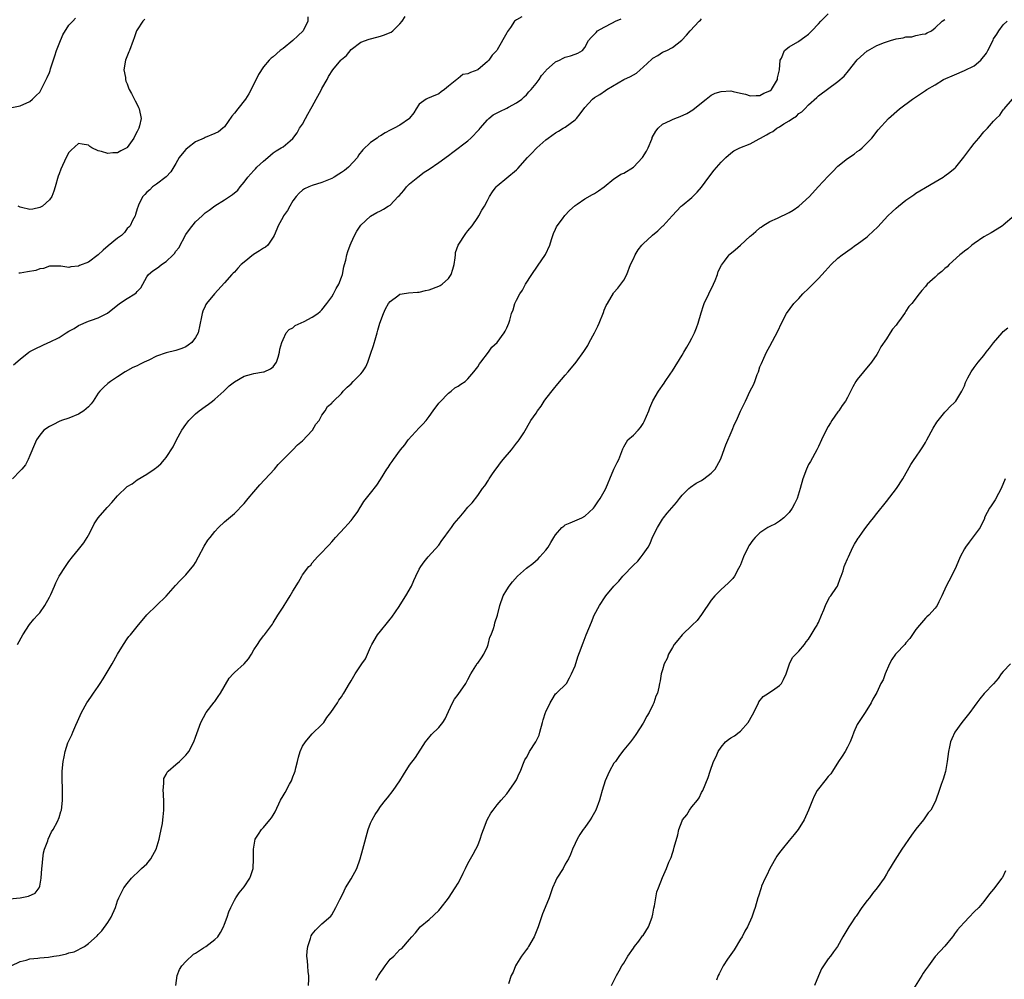
# Model space of a CAD drawing. Units: inches. Extents: x 2577000 to 2580000, y 1506000 to 1509000.
# Drawn here: x 2578665 to 2578867, y 1506776 to 1506973 of the extents above; entities that cross this region are included whole.
import ezdxf

# ---------------------------------------------------------------- set-up
doc = ezdxf.new("R2010")
doc.units = ezdxf.units.IN
doc.header["$MEASUREMENT"] = 0
doc.layers.add('LD25771506_10ft', color=71, linetype='Continuous')

msp = doc.modelspace()

# ---------------------------------------------------------------- linework, layer by layer
at = {"layer": 'LD25771506_10ft'}
for points, elevation in [([(2578662.79, 1506792.79), (2578665, 1506792.97), (2578666.71, 1506793.29), (2578668.04, 1506793.96), (2578668.88, 1506795), (2578669, 1506795.4), (2578669.31, 1506797), (2578669.43, 1506799), (2578669.5, 1506799.5), (2578669.62, 1506801), (2578669.78, 1506802.22), (2578670.02, 1506803), (2578670.66, 1506804.66), (2578670.75, 1506805), (2578671.46, 1506806.54), (2578671.76, 1506807), (2578672.66, 1506808.66), (2578672.82, 1506809), (2578672.85, 1506809.15), (2578673, 1506809.5), (2578673.33, 1506810.67), (2578673.48, 1506811), (2578673.58, 1506811.58), (2578673.71, 1506813), (2578673.67, 1506814.33), (2578673.69, 1506815.69), (2578673.63, 1506817), (2578673.61, 1506818.39), (2578673.63, 1506819), (2578673.79, 1506821), (2578674.04, 1506821.96), (2578674.21, 1506823), (2578674.81, 1506824.81), (2578675, 1506825.25), (2578675.58, 1506826.42), (2578675.79, 1506827), (2578676.41, 1506828.41), (2578676.79, 1506829.2), (2578677.6, 1506831), (2578678.66, 1506833), (2578679, 1506833.53), (2578679.63, 1506834.37), (2578680.03, 1506835), (2578681, 1506836.37), (2578681.41, 1506837), (2578682.07, 1506837.93), (2578683.89, 1506841), (2578685.01, 1506843), (2578686.21, 1506845), (2578687, 1506846.16), (2578687.35, 1506846.65), (2578687.63, 1506847), (2578689, 1506848.71), (2578691, 1506851.09), (2578692.98, 1506853.02), (2578695, 1506854.91), (2578696.9, 1506857.1), (2578697.84, 1506858.16), (2578699, 1506859.32), (2578700.69, 1506861.31), (2578701, 1506861.84), (2578701.61, 1506863), (2578702.81, 1506865.19), (2578703.58, 1506866.42), (2578704.03, 1506867), (2578705, 1506868.21), (2578705.73, 1506869), (2578707, 1506870.16), (2578709, 1506871.87), (2578711, 1506873.96), (2578711.84, 1506875), (2578713, 1506876.32), (2578714.24, 1506877.76), (2578717.23, 1506881), (2578718.03, 1506881.97), (2578721.04, 1506885), (2578721.99, 1506886.01), (2578723, 1506886.84), (2578725, 1506888.95), (2578725.04, 1506889), (2578725.77, 1506890.23), (2578726.43, 1506891), (2578727, 1506892.06), (2578727.63, 1506893), (2578728.15, 1506893.85), (2578729, 1506894.57), (2578729.19, 1506894.81), (2578729.38, 1506895), (2578731, 1506896.51), (2578731.38, 1506897), (2578732.19, 1506897.81), (2578733, 1506898.55), (2578733.4, 1506899), (2578735, 1506900.59), (2578735.33, 1506901), (2578735.98, 1506902.02), (2578736.44, 1506903), (2578737, 1506904.59), (2578737.6, 1506906.4), (2578738.05, 1506908.05), (2578738.33, 1506909), (2578738.46, 1506909.54), (2578738.91, 1506911), (2578739.67, 1506913), (2578740.07, 1506913.93), (2578740.7, 1506915), (2578741, 1506915.43), (2578742.6, 1506916.6), (2578743, 1506916.91), (2578743.48, 1506917), (2578744.8, 1506917.2), (2578746.63, 1506917.37), (2578747, 1506917.38), (2578748.29, 1506917.71), (2578749, 1506917.82), (2578751, 1506918.58), (2578751.28, 1506918.72), (2578751.69, 1506919), (2578753, 1506920.17), (2578753.58, 1506921), (2578753.91, 1506922.09), (2578754.14, 1506923), (2578754.38, 1506924.38), (2578754.41, 1506925), (2578754.47, 1506925.53), (2578755.01, 1506926.99), (2578756.58, 1506929.42), (2578757, 1506929.96), (2578757.87, 1506931), (2578759, 1506932.69), (2578759.23, 1506933), (2578759.82, 1506934.18), (2578760.38, 1506935), (2578761, 1506936.15), (2578761.42, 1506937), (2578762.06, 1506937.94), (2578762.81, 1506939), (2578763, 1506939.18), (2578765, 1506940.86), (2578767, 1506942.5), (2578767.26, 1506942.74), (2578769.24, 1506945), (2578770.12, 1506945.88), (2578771, 1506946.83), (2578771.17, 1506947), (2578773, 1506948.63), (2578773.48, 1506949), (2578775, 1506950.06), (2578775.61, 1506950.39), (2578776.57, 1506951), (2578777, 1506951.26), (2578777.99, 1506951.99), (2578779, 1506952.71), (2578779.29, 1506953), (2578780.06, 1506953.94), (2578781, 1506955.25), (2578782.56, 1506957), (2578783, 1506957.32), (2578784.07, 1506957.93), (2578785.23, 1506958.77), (2578785.51, 1506959), (2578789.01, 1506961), (2578790.38, 1506961.62), (2578791, 1506962), (2578791.66, 1506962.34), (2578792.38, 1506963), (2578793, 1506963.53), (2578794.81, 1506965.19), (2578795, 1506965.39), (2578796.02, 1506965.98), (2578797, 1506966.64), (2578797.85, 1506967), (2578799, 1506967.59), (2578800.91, 1506969.09), (2578801.89, 1506970.11), (2578802.63, 1506971), (2578804.5, 1506973), (2578804.77, 1506973.23), (2578805, 1506973.48)], 9290), ([(2578663.16, 1506779), (2578665, 1506779.93), (2578666.19, 1506780.19), (2578667, 1506780.46), (2578668.59, 1506780.59), (2578669, 1506780.67), (2578670.81, 1506780.81), (2578671.92, 1506781), (2578673, 1506781.16), (2578674.52, 1506781.48), (2578675, 1506781.66), (2578676.08, 1506781.92), (2578678.21, 1506783), (2578679, 1506783.57), (2578680.8, 1506785.2), (2578681, 1506785.44), (2578681.79, 1506786.21), (2578683, 1506787.93), (2578683.72, 1506789), (2578684.58, 1506791), (2578685, 1506792.35), (2578685.25, 1506793), (2578686.26, 1506795), (2578687, 1506795.91), (2578687.84, 1506797), (2578688.42, 1506797.58), (2578689, 1506798.08), (2578689.47, 1506798.53), (2578689.94, 1506799), (2578691, 1506799.98), (2578691.82, 1506801), (2578692.28, 1506801.72), (2578692.93, 1506803), (2578693.54, 1506805), (2578693.71, 1506805.71), (2578693.99, 1506807), (2578694.21, 1506808.21), (2578694.33, 1506809), (2578694.37, 1506809.63), (2578694.52, 1506811), (2578694.52, 1506812.52), (2578694.43, 1506814.43), (2578694.38, 1506815), (2578694.49, 1506816.49), (2578694.48, 1506817), (2578694.54, 1506817.46), (2578695, 1506818.33), (2578695.2, 1506818.8), (2578695.37, 1506819), (2578697, 1506820.34), (2578697.72, 1506821), (2578699, 1506822.27), (2578699.35, 1506822.65), (2578699.63, 1506823), (2578700.68, 1506825), (2578701, 1506826), (2578702.08, 1506829), (2578703.19, 1506831), (2578704.87, 1506833.13), (2578705, 1506833.28), (2578705.69, 1506834.31), (2578706.14, 1506835), (2578707.91, 1506838.09), (2578708.75, 1506839), (2578709, 1506839.24), (2578711.01, 1506841), (2578711.93, 1506842.07), (2578712.54, 1506843), (2578713, 1506843.87), (2578713.72, 1506845), (2578714.24, 1506845.76), (2578715, 1506846.76), (2578715.21, 1506847), (2578716.83, 1506849.17), (2578717, 1506849.43), (2578717.9, 1506851), (2578719, 1506852.67), (2578719.2, 1506853), (2578719.9, 1506854.1), (2578720.45, 1506855), (2578721, 1506855.98), (2578722.19, 1506857.81), (2578722.83, 1506859), (2578723, 1506859.28), (2578724.33, 1506861), (2578724.69, 1506861.31), (2578725, 1506861.75), (2578726.08, 1506863), (2578727, 1506863.86), (2578727.97, 1506865), (2578728.51, 1506865.49), (2578729, 1506866.1), (2578729.43, 1506866.57), (2578729.77, 1506867), (2578731.68, 1506869), (2578732.29, 1506869.71), (2578733, 1506870.46), (2578733.44, 1506871), (2578734.34, 1506872.34), (2578734.85, 1506873.15), (2578735, 1506873.34), (2578735.63, 1506874.37), (2578737, 1506876.08), (2578738.28, 1506877.72), (2578739, 1506878.9), (2578740.36, 1506881), (2578740.62, 1506881.38), (2578741, 1506882.03), (2578741.43, 1506882.57), (2578741.71, 1506883), (2578743.17, 1506885), (2578744.03, 1506885.97), (2578744.74, 1506887), (2578747, 1506889.5), (2578747.73, 1506890.27), (2578748.39, 1506891), (2578749, 1506891.85), (2578749.87, 1506893), (2578751, 1506894.54), (2578751.21, 1506894.79), (2578753, 1506896.63), (2578753.53, 1506897), (2578754.31, 1506897.69), (2578755, 1506898.07), (2578755.54, 1506898.46), (2578756.4, 1506899), (2578757, 1506899.53), (2578758.22, 1506901), (2578759, 1506902.03), (2578759.38, 1506902.62), (2578759.66, 1506903), (2578761.2, 1506905), (2578761.91, 1506906.09), (2578763, 1506907.03), (2578764.46, 1506909), (2578764.64, 1506909.36), (2578765, 1506910.04), (2578765.43, 1506911), (2578765.6, 1506911.6), (2578765.96, 1506913), (2578766.29, 1506913.71), (2578766.64, 1506915), (2578767, 1506915.68), (2578767.66, 1506917), (2578768.21, 1506917.79), (2578768.82, 1506919), (2578770.1, 1506921), (2578771.31, 1506922.69), (2578772.94, 1506925.06), (2578773.79, 1506927), (2578774.14, 1506928.14), (2578774.57, 1506929.43), (2578775, 1506930.32), (2578775.2, 1506930.8), (2578775.32, 1506931), (2578776.39, 1506932.39), (2578776.91, 1506933.09), (2578777.85, 1506934.15), (2578779, 1506935.16), (2578779.45, 1506935.45), (2578781, 1506936.53), (2578782.6, 1506937.4), (2578783, 1506937.6), (2578783.84, 1506938.16), (2578785, 1506938.98), (2578787, 1506940.64), (2578787.5, 1506941), (2578788.4, 1506941.6), (2578789, 1506941.79), (2578791, 1506943.01), (2578792.88, 1506945), (2578793.67, 1506946.33), (2578794.02, 1506947), (2578794.75, 1506948.75), (2578794.84, 1506949), (2578794.87, 1506949.13), (2578795.57, 1506950.43), (2578796.09, 1506951), (2578797, 1506951.84), (2578798.6, 1506952.6), (2578799, 1506952.81), (2578799.48, 1506953), (2578800.59, 1506953.41), (2578801.96, 1506954.04), (2578803.2, 1506954.8), (2578805, 1506956.22), (2578805.93, 1506957), (2578807, 1506957.8), (2578807.8, 1506958.2), (2578809, 1506958.57), (2578811, 1506958.67), (2578811.47, 1506958.53), (2578813, 1506958.25), (2578814, 1506958), (2578815, 1506957.67), (2578816.23, 1506957.77), (2578817, 1506957.77), (2578817.79, 1506958.21), (2578819, 1506958.69), (2578819.36, 1506959), (2578820.58, 1506961), (2578820.62, 1506961.38), (2578821.01, 1506963.01), (2578821.16, 1506965), (2578821.41, 1506965.41), (2578822.07, 1506967), (2578823, 1506967.71), (2578824.75, 1506968.75), (2578825, 1506968.92), (2578826.23, 1506969.77), (2578827, 1506970.36), (2578827.34, 1506970.66), (2578827.64, 1506971), (2578829, 1506972.45), (2578829.48, 1506973), (2578831, 1506974.49)], 9280), ([(2578663.25, 1506955.25), (2578665, 1506955.63), (2578667, 1506956.49), (2578667.55, 1506957), (2578668.26, 1506957.74), (2578669, 1506958.45), (2578669.3, 1506959), (2578670.54, 1506961.46), (2578671, 1506962.48), (2578671.13, 1506962.87), (2578671.24, 1506963.24), (2578672.1, 1506965.9), (2578672.48, 1506967), (2578673, 1506968.38), (2578673.78, 1506970.22), (2578675, 1506972.15), (2578675.83, 1506973), (2578676.37, 1506973.63)], 9350), ([(2578768.1, 1506973.9), (2578767, 1506973.28), (2578766.58, 1506973), (2578765.72, 1506971.72), (2578765.12, 1506970.88), (2578765, 1506970.58), (2578763, 1506967.11), (2578762.91, 1506967), (2578761.98, 1506966.02), (2578761.29, 1506965), (2578761, 1506964.71), (2578759, 1506963.02), (2578757.51, 1506962.49), (2578757, 1506962.21), (2578755.97, 1506962.03), (2578755, 1506961.21), (2578754.83, 1506961.17), (2578754.68, 1506961), (2578753, 1506959.67), (2578752.18, 1506959), (2578751.5, 1506958.5), (2578751, 1506958.05), (2578749.49, 1506957.49), (2578749, 1506957.29), (2578748.82, 1506957.18), (2578748.41, 1506957), (2578747, 1506955.93), (2578746.37, 1506955), (2578745.85, 1506954.15), (2578745, 1506953.11), (2578744.96, 1506953.04), (2578743, 1506951.62), (2578741.86, 1506951), (2578741, 1506950.6), (2578739.96, 1506950.04), (2578739, 1506949.46), (2578738.69, 1506949.31), (2578738.32, 1506949), (2578737, 1506948.1), (2578735.43, 1506946.57), (2578734.51, 1506945.48), (2578734.28, 1506945), (2578732.42, 1506943), (2578731.63, 1506942.37), (2578731, 1506941.92), (2578730.44, 1506941.56), (2578729.48, 1506941), (2578729, 1506940.7), (2578727, 1506939.86), (2578725, 1506939.25), (2578724.29, 1506939), (2578723.41, 1506938.59), (2578723, 1506938.3), (2578722.29, 1506937.71), (2578721.68, 1506937), (2578721, 1506936.11), (2578720.41, 1506935), (2578719.9, 1506934.1), (2578719.11, 1506933), (2578719, 1506932.83), (2578718.02, 1506931), (2578717.73, 1506930.27), (2578717.2, 1506929), (2578717, 1506928.64), (2578715.85, 1506927), (2578715.41, 1506926.59), (2578715, 1506926.38), (2578714.17, 1506925.83), (2578712.9, 1506925.1), (2578711, 1506923.53), (2578710.39, 1506923), (2578709.74, 1506922.26), (2578709, 1506921.47), (2578708.75, 1506921.25), (2578708.5, 1506921), (2578707, 1506919.28), (2578704.9, 1506917), (2578703.26, 1506915), (2578703.16, 1506914.84), (2578703, 1506914.48), (2578702.52, 1506913.48), (2578702.39, 1506913), (2578702.26, 1506912.26), (2578701.53, 1506909), (2578701, 1506908.02), (2578700.24, 1506907), (2578699.53, 1506906.47), (2578699, 1506906.13), (2578698.2, 1506905.8), (2578697, 1506905.4), (2578695, 1506904.91), (2578693, 1506904.2), (2578691.4, 1506903.4), (2578690.48, 1506903), (2578689.49, 1506902.51), (2578689, 1506902.22), (2578688.14, 1506901.86), (2578686.59, 1506901), (2578685, 1506899.99), (2578683.58, 1506899), (2578683, 1506898.57), (2578682.17, 1506897.83), (2578681.37, 1506897), (2578681, 1506896.58), (2578679.97, 1506895), (2578679.55, 1506894.45), (2578679, 1506893.83), (2578678.1, 1506893), (2578677, 1506892.29), (2578675, 1506891.51), (2578673.49, 1506891), (2578673, 1506890.78), (2578671.81, 1506890.19), (2578671, 1506889.74), (2578669.87, 1506889), (2578669, 1506887.99), (2578668.31, 1506887), (2578667.91, 1506886.09), (2578667, 1506883.81), (2578666.65, 1506883), (2578666.1, 1506881.9), (2578665.35, 1506881), (2578665, 1506880.67), (2578663.44, 1506879)], 9310), ([(2578663.59, 1506902.41), (2578665, 1506903.58), (2578666.78, 1506905), (2578667, 1506905.16), (2578668.2, 1506905.8), (2578670.79, 1506907), (2578671, 1506907.07), (2578673, 1506908.05), (2578674.45, 1506909), (2578675, 1506909.33), (2578676.08, 1506909.92), (2578677, 1506910.52), (2578679, 1506911.41), (2578679.62, 1506911.62), (2578681, 1506912.05), (2578682.95, 1506913.05), (2578685.37, 1506915), (2578687, 1506916.06), (2578688.54, 1506917), (2578688.79, 1506917.21), (2578689, 1506917.47), (2578689.75, 1506918.25), (2578691, 1506920.47), (2578691.36, 1506921), (2578692.27, 1506921.73), (2578693, 1506922.24), (2578693.46, 1506922.54), (2578694.05, 1506923), (2578695, 1506923.68), (2578696.43, 1506925), (2578696.71, 1506925.29), (2578697, 1506925.76), (2578697.56, 1506926.44), (2578699, 1506929.16), (2578699.81, 1506930.19), (2578701, 1506931.77), (2578702.37, 1506933), (2578703, 1506933.61), (2578703.83, 1506934.17), (2578705, 1506935.05), (2578707, 1506936.31), (2578707.97, 1506937), (2578708.59, 1506937.41), (2578709.68, 1506938.32), (2578710.18, 1506939), (2578711, 1506939.91), (2578711.75, 1506941), (2578713, 1506942.31), (2578713.33, 1506942.67), (2578713.65, 1506943), (2578715, 1506944.27), (2578715.89, 1506945), (2578717, 1506945.96), (2578717.61, 1506946.39), (2578718.65, 1506947), (2578719, 1506947.23), (2578720.44, 1506948.44), (2578721, 1506948.89), (2578721.92, 1506950.08), (2578722.39, 1506951), (2578723, 1506951.86), (2578723.6, 1506953), (2578724.11, 1506953.89), (2578724.71, 1506955), (2578725, 1506955.5), (2578725.79, 1506957), (2578726.84, 1506958.84), (2578727, 1506959.16), (2578728.05, 1506961), (2578728.33, 1506961.67), (2578729.25, 1506963), (2578730.88, 1506965), (2578731, 1506965.12), (2578732.02, 1506965.98), (2578733, 1506967.17), (2578735, 1506968.68), (2578736.68, 1506969.32), (2578737, 1506969.38), (2578738.26, 1506969.74), (2578739, 1506969.89), (2578739.83, 1506970.17), (2578741, 1506970.66), (2578741.23, 1506970.77), (2578741.54, 1506971), (2578743, 1506972.45), (2578743.5, 1506973), (2578744.07, 1506973.93)], 9320), ([(2578664.42, 1506845), (2578665.55, 1506847), (2578666.89, 1506849.11), (2578667.81, 1506850.19), (2578668.56, 1506851), (2578669, 1506851.53), (2578670.05, 1506853), (2578671, 1506854.72), (2578671.26, 1506855.26), (2578672.01, 1506857), (2578672.33, 1506857.67), (2578673.03, 1506859), (2578674.27, 1506861), (2578675, 1506862.02), (2578675.75, 1506863), (2578677, 1506864.5), (2578678.1, 1506865.9), (2578678.76, 1506867), (2578679, 1506867.44), (2578679.82, 1506869), (2578680.2, 1506869.8), (2578681.01, 1506870.99), (2578682.85, 1506873.15), (2578683, 1506873.29), (2578683.82, 1506874.18), (2578685, 1506875.5), (2578687, 1506877.44), (2578687.99, 1506878.01), (2578689, 1506878.84), (2578691, 1506879.96), (2578692.52, 1506881), (2578692.81, 1506881.19), (2578693, 1506881.33), (2578693.87, 1506882.13), (2578694.66, 1506883), (2578695, 1506883.41), (2578696.42, 1506885.58), (2578697.1, 1506887), (2578698.21, 1506889), (2578699, 1506890.2), (2578699.62, 1506891), (2578701, 1506892.36), (2578701.74, 1506893), (2578703, 1506893.84), (2578703.68, 1506894.32), (2578704.5, 1506895), (2578705, 1506895.38), (2578706.81, 1506897), (2578707.9, 1506898.1), (2578709.03, 1506898.97), (2578711, 1506900.13), (2578712.51, 1506900.51), (2578713, 1506900.67), (2578714.96, 1506900.96), (2578715.1, 1506901), (2578716.42, 1506901.58), (2578717, 1506902.02), (2578717.66, 1506903), (2578717.98, 1506903.98), (2578718.28, 1506905), (2578718.36, 1506905.64), (2578718.72, 1506907), (2578719, 1506907.64), (2578719.67, 1506909), (2578720.29, 1506909.71), (2578721, 1506910.05), (2578721.5, 1506910.5), (2578723.32, 1506911.32), (2578725, 1506912.19), (2578726.18, 1506913), (2578726.6, 1506913.4), (2578727, 1506913.75), (2578728.01, 1506915), (2578729, 1506916.42), (2578729.36, 1506917), (2578729.89, 1506918.11), (2578730.45, 1506919), (2578731, 1506920.45), (2578731.19, 1506921), (2578731.46, 1506922.54), (2578731.63, 1506923), (2578731.9, 1506923.9), (2578732.14, 1506925), (2578732.33, 1506925.67), (2578732.81, 1506927), (2578733, 1506927.46), (2578733.69, 1506929), (2578734.14, 1506929.86), (2578735, 1506931.08), (2578737, 1506932.97), (2578738.27, 1506933.73), (2578739, 1506934.06), (2578739.63, 1506934.37), (2578740.6, 1506935), (2578741, 1506935.24), (2578742.68, 1506937), (2578742.84, 1506937.16), (2578743.79, 1506938.21), (2578744.38, 1506939), (2578745, 1506939.58), (2578746.67, 1506941), (2578748.02, 1506941.98), (2578749, 1506942.6), (2578751, 1506943.98), (2578753, 1506945.45), (2578753.87, 1506946.13), (2578757, 1506948.45), (2578757.6, 1506949), (2578759.27, 1506950.73), (2578759.49, 1506951), (2578761, 1506952.73), (2578761.32, 1506953), (2578762.2, 1506953.8), (2578763.52, 1506954.48), (2578765, 1506955.13), (2578765.32, 1506955.32), (2578767, 1506956.21), (2578768.08, 1506957), (2578768.56, 1506957.44), (2578769, 1506957.89), (2578769.52, 1506958.48), (2578770.01, 1506959), (2578771, 1506960.2), (2578771.61, 1506961), (2578772.13, 1506961.87), (2578773, 1506962.82), (2578773.08, 1506962.92), (2578775, 1506964.65), (2578775.82, 1506965), (2578776.58, 1506965.42), (2578777, 1506965.58), (2578778.09, 1506965.91), (2578779, 1506966.21), (2578779.56, 1506966.44), (2578780.5, 1506967), (2578781, 1506967.57), (2578781.74, 1506969), (2578782.34, 1506969.66), (2578783, 1506970.31), (2578783.32, 1506970.68), (2578783.64, 1506971), (2578785, 1506971.78), (2578786.69, 1506972.69), (2578787.31, 1506973), (2578788.51, 1506973.49)], 9300), ([(2578724.1, 1506973.9), (2578724.12, 1506973), (2578723.16, 1506971), (2578722.04, 1506969.96), (2578721.03, 1506969), (2578719, 1506967.41), (2578718.41, 1506967), (2578717, 1506965.65), (2578716.58, 1506965.42), (2578716.16, 1506965), (2578715, 1506963.62), (2578713.93, 1506962.07), (2578713.49, 1506961), (2578713, 1506960.14), (2578712.47, 1506959), (2578711.94, 1506958.06), (2578711.31, 1506957), (2578709.69, 1506955), (2578709, 1506954.08), (2578708.48, 1506953.52), (2578707, 1506951.31), (2578706.65, 1506951), (2578705.72, 1506950.28), (2578705, 1506949.9), (2578703, 1506949.13), (2578702.77, 1506949), (2578701, 1506948.19), (2578699.42, 1506947), (2578699, 1506946.62), (2578698.26, 1506945.74), (2578697.68, 1506945), (2578697, 1506943.76), (2578695.95, 1506942.05), (2578695, 1506941.05), (2578693, 1506939.52), (2578692.18, 1506939), (2578691.62, 1506938.38), (2578691, 1506937.87), (2578690.62, 1506937.38), (2578690.2, 1506937), (2578689.39, 1506935.39), (2578689.21, 1506935), (2578689, 1506934.45), (2578688.72, 1506933.28), (2578688.6, 1506933), (2578688.09, 1506932.09), (2578687.57, 1506931), (2578687.32, 1506930.68), (2578687, 1506930.4), (2578686.41, 1506929.59), (2578685.78, 1506929), (2578685, 1506928.44), (2578683.1, 1506926.9), (2578682.01, 1506925.99), (2578681, 1506925.01), (2578679, 1506923.52), (2578677.2, 1506922.8), (2578677, 1506922.68), (2578675.42, 1506922.58), (2578675, 1506922.39), (2578673.32, 1506922.68), (2578673, 1506922.67), (2578671.32, 1506922.68), (2578671, 1506922.71), (2578669.79, 1506922.21), (2578669, 1506922.16), (2578668.18, 1506921.82), (2578666.48, 1506921.52), (2578665, 1506921.28), (2578664.72, 1506921.28)], 9330), ([(2578690.62, 1506973.38), (2578690.2, 1506973), (2578689, 1506971.22), (2578688.87, 1506971), (2578688.43, 1506969.56), (2578688.19, 1506969), (2578687.46, 1506967), (2578687.31, 1506966.69), (2578686.66, 1506965), (2578686.32, 1506963), (2578686.6, 1506961.4), (2578686.63, 1506961), (2578686.7, 1506960.7), (2578687, 1506960.11), (2578687.28, 1506959.28), (2578687.41, 1506959), (2578687.88, 1506958.12), (2578688.61, 1506956.61), (2578689, 1506955.92), (2578689.28, 1506955.28), (2578689.42, 1506955), (2578689.82, 1506953), (2578689.48, 1506951.48), (2578689.34, 1506951), (2578689, 1506950.33), (2578688.52, 1506949.48), (2578688.31, 1506949), (2578687, 1506947.07), (2578686.91, 1506947), (2578685.65, 1506946.35), (2578685, 1506945.98), (2578684.02, 1506945.98), (2578683, 1506945.81), (2578681.73, 1506946.27), (2578681, 1506946.39), (2578679.73, 1506947), (2578679.28, 1506947.28), (2578679, 1506947.57), (2578677.75, 1506947.75), (2578677, 1506947.9), (2578675.47, 1506946.53), (2578675, 1506946.04), (2578674.44, 1506945), (2578673.37, 1506942.63), (2578673, 1506941.67), (2578672.83, 1506941.17), (2578672.18, 1506939), (2578671.93, 1506938.07), (2578671.5, 1506937), (2578671, 1506936.3), (2578669.57, 1506935), (2578669, 1506934.75), (2578667.58, 1506934.42), (2578667, 1506934.35), (2578665.26, 1506934.74), (2578665, 1506934.82), (2578664.59, 1506935)], 9340), ([(2578696.97, 1506775), (2578697.26, 1506777), (2578697.73, 1506778.27), (2578698.22, 1506779), (2578699, 1506779.89), (2578700.6, 1506781.4), (2578701, 1506781.62), (2578702.68, 1506782.68), (2578703.15, 1506783), (2578705, 1506784.43), (2578705.58, 1506785), (2578706.14, 1506785.86), (2578706.79, 1506787), (2578707, 1506787.59), (2578707.55, 1506789), (2578707.89, 1506790.11), (2578708.29, 1506791), (2578709, 1506792.5), (2578709.29, 1506793), (2578710.02, 1506793.98), (2578711, 1506795.22), (2578712.18, 1506797), (2578712.41, 1506797.59), (2578712.84, 1506799), (2578712.95, 1506801), (2578712.92, 1506803), (2578713.28, 1506805), (2578713.94, 1506806.06), (2578714.59, 1506807), (2578715, 1506807.39), (2578716.31, 1506809), (2578716.61, 1506809.39), (2578717, 1506809.97), (2578717.39, 1506810.61), (2578718.49, 1506813), (2578719, 1506813.91), (2578719.41, 1506814.59), (2578720.33, 1506816.33), (2578720.71, 1506817), (2578720.8, 1506817.2), (2578721, 1506817.81), (2578721.35, 1506818.65), (2578721.46, 1506819), (2578721.64, 1506819.64), (2578721.97, 1506821), (2578722.15, 1506821.85), (2578722.55, 1506823), (2578723, 1506824.09), (2578723.61, 1506825), (2578724.22, 1506825.78), (2578725, 1506826.64), (2578727, 1506828.58), (2578727.35, 1506829), (2578728.02, 1506829.98), (2578728.84, 1506831), (2578730.16, 1506833), (2578730.45, 1506833.55), (2578731, 1506834.22), (2578731.29, 1506834.71), (2578731.52, 1506835), (2578732.65, 1506837), (2578732.8, 1506837.2), (2578733, 1506837.52), (2578733.85, 1506839), (2578735.18, 1506841), (2578735.92, 1506842.08), (2578737, 1506844.47), (2578737.26, 1506845), (2578738.43, 1506847), (2578739, 1506847.75), (2578740.46, 1506849.54), (2578741, 1506850.17), (2578741.36, 1506850.64), (2578742.83, 1506852.83), (2578743.74, 1506854.26), (2578744.24, 1506855), (2578745.37, 1506857), (2578745.89, 1506858.11), (2578746.27, 1506859), (2578747, 1506860.48), (2578747.3, 1506861), (2578748.01, 1506861.99), (2578748.85, 1506863), (2578751, 1506865.39), (2578751.63, 1506866.37), (2578752.08, 1506867), (2578753, 1506868.18), (2578753.6, 1506869), (2578754.15, 1506869.85), (2578755.09, 1506870.91), (2578755.2, 1506871), (2578756.23, 1506872.23), (2578757, 1506873.18), (2578757.89, 1506874.11), (2578759, 1506875.6), (2578759.99, 1506877), (2578760.45, 1506877.55), (2578761.25, 1506878.75), (2578761.35, 1506879), (2578762.06, 1506880.06), (2578762.7, 1506881), (2578763, 1506881.37), (2578763.68, 1506882.32), (2578764.25, 1506883), (2578765.97, 1506885), (2578767, 1506886.32), (2578767.28, 1506886.72), (2578767.51, 1506887), (2578768.46, 1506888.46), (2578769.95, 1506891), (2578771, 1506892.53), (2578771.3, 1506893), (2578772.05, 1506893.95), (2578772.68, 1506895), (2578773, 1506895.44), (2578774.55, 1506897.45), (2578775.49, 1506898.51), (2578777, 1506900.34), (2578777.58, 1506901), (2578779.25, 1506903), (2578780.82, 1506905.18), (2578781.6, 1506906.4), (2578781.88, 1506907), (2578782.98, 1506909), (2578783.65, 1506910.35), (2578783.96, 1506911), (2578784.83, 1506913.17), (2578785, 1506913.68), (2578785.42, 1506914.58), (2578785.64, 1506915), (2578786.87, 1506917.13), (2578787, 1506917.31), (2578787.8, 1506918.2), (2578789, 1506919.82), (2578789.62, 1506921), (2578790.42, 1506923), (2578791, 1506924.23), (2578791.34, 1506925), (2578791.95, 1506926.05), (2578792.75, 1506927), (2578793, 1506927.27), (2578794.83, 1506929), (2578794.91, 1506929.09), (2578796.02, 1506929.98), (2578797, 1506930.91), (2578797.11, 1506931), (2578798.98, 1506933), (2578800.82, 1506935), (2578801, 1506935.18), (2578803, 1506936.82), (2578803.19, 1506937), (2578804.08, 1506937.92), (2578805, 1506938.92), (2578806.49, 1506941), (2578807.6, 1506942.4), (2578809, 1506944.07), (2578809.95, 1506945), (2578811, 1506945.9), (2578811.65, 1506946.35), (2578812.89, 1506947), (2578815, 1506947.84), (2578816.81, 1506948.81), (2578817.12, 1506949), (2578818.36, 1506949.64), (2578819, 1506950.04), (2578819.64, 1506950.36), (2578820.48, 1506951), (2578821, 1506951.3), (2578821.9, 1506951.9), (2578823, 1506952.54), (2578823.65, 1506953), (2578824.51, 1506953.49), (2578825, 1506954.02), (2578825.63, 1506954.37), (2578826.21, 1506955), (2578827, 1506955.81), (2578828.68, 1506957.32), (2578829, 1506957.64), (2578833, 1506960.59), (2578834.28, 1506961.72), (2578835.2, 1506962.8), (2578837, 1506965.04), (2578839, 1506966.88), (2578839.07, 1506966.93), (2578841, 1506967.98), (2578842.6, 1506968.6), (2578843, 1506968.77), (2578843.83, 1506969), (2578845, 1506969.37), (2578846.42, 1506969.58), (2578847, 1506969.76), (2578848.21, 1506969.79), (2578849, 1506970.03), (2578850.34, 1506970.34), (2578851, 1506970.42), (2578851.38, 1506970.62), (2578852.26, 1506971), (2578853, 1506971.6), (2578854.42, 1506973), (2578855, 1506973.35)], 9270), ([(2578724.23, 1506775), (2578724.3, 1506776.3), (2578724.3, 1506777), (2578724.19, 1506777.81), (2578724.12, 1506779), (2578724.04, 1506780.04), (2578723.89, 1506781), (2578723.96, 1506782.04), (2578724.07, 1506783), (2578724.64, 1506784.64), (2578724.8, 1506785.2), (2578725, 1506785.52), (2578725.64, 1506786.36), (2578726.34, 1506787), (2578727, 1506787.62), (2578728.81, 1506789.19), (2578729, 1506789.48), (2578729.87, 1506791), (2578730.65, 1506792.65), (2578731, 1506793.28), (2578731.57, 1506794.43), (2578731.82, 1506795), (2578733, 1506796.87), (2578734.13, 1506799), (2578734.83, 1506801), (2578735.4, 1506803), (2578736.46, 1506807), (2578737, 1506808.33), (2578737.3, 1506809), (2578737.91, 1506810.09), (2578738.53, 1506811), (2578739, 1506811.75), (2578740.05, 1506813), (2578740.46, 1506813.54), (2578741.62, 1506815), (2578743, 1506816.99), (2578743.74, 1506818.26), (2578745, 1506820.21), (2578746.2, 1506821.8), (2578748.3, 1506825), (2578748.59, 1506825.41), (2578749.48, 1506826.52), (2578751, 1506827.98), (2578751.82, 1506829), (2578752.29, 1506829.71), (2578753, 1506831.23), (2578753.8, 1506833), (2578754.23, 1506833.77), (2578755, 1506834.72), (2578756.53, 1506837), (2578757, 1506837.82), (2578757.59, 1506839), (2578758.64, 1506840.64), (2578758.91, 1506841.09), (2578759, 1506841.19), (2578759.75, 1506842.25), (2578760.26, 1506843), (2578761, 1506844.61), (2578761.16, 1506845), (2578761.51, 1506846.49), (2578761.76, 1506847), (2578762.26, 1506848.26), (2578762.45, 1506849), (2578762.54, 1506849.46), (2578763.08, 1506851), (2578763.53, 1506853), (2578764.22, 1506855), (2578765, 1506856.2), (2578765.46, 1506857), (2578766.16, 1506857.84), (2578767.18, 1506859), (2578769, 1506860.66), (2578770.34, 1506861.66), (2578771.42, 1506862.58), (2578771.8, 1506863), (2578773, 1506864.35), (2578773.45, 1506865), (2578774.05, 1506865.95), (2578774.65, 1506867), (2578775, 1506867.55), (2578776.3, 1506869), (2578776.67, 1506869.33), (2578777, 1506869.54), (2578778.01, 1506869.99), (2578779.43, 1506870.57), (2578780.37, 1506871), (2578781, 1506871.32), (2578782.76, 1506873), (2578783, 1506873.26), (2578783.68, 1506874.32), (2578784.15, 1506875), (2578785, 1506876.41), (2578785.32, 1506877), (2578785.78, 1506878.22), (2578786.16, 1506879), (2578787, 1506880.98), (2578787.63, 1506882.37), (2578788, 1506883), (2578788.6, 1506884.6), (2578788.8, 1506885.2), (2578789, 1506885.61), (2578789.88, 1506887), (2578791, 1506887.96), (2578791.94, 1506889), (2578792.46, 1506889.54), (2578793, 1506890.39), (2578793.22, 1506890.78), (2578794.18, 1506893), (2578794.38, 1506893.62), (2578795, 1506895.02), (2578796.14, 1506897), (2578797.32, 1506898.68), (2578797.5, 1506899), (2578798.52, 1506900.52), (2578799, 1506901.19), (2578801, 1506904.39), (2578801.38, 1506905), (2578801.94, 1506906.06), (2578802.5, 1506907), (2578803, 1506907.92), (2578803.54, 1506909), (2578803.99, 1506910.01), (2578804.31, 1506911), (2578804.89, 1506913.11), (2578805.39, 1506914.61), (2578805.54, 1506915), (2578807.43, 1506919), (2578807.77, 1506919.77), (2578808.25, 1506921), (2578808.43, 1506921.57), (2578809.09, 1506922.91), (2578809.72, 1506923.72), (2578810.66, 1506925), (2578810.82, 1506925.18), (2578811.93, 1506926.07), (2578813, 1506926.99), (2578815, 1506928.82), (2578815.17, 1506929), (2578816.18, 1506929.82), (2578817, 1506930.55), (2578817.27, 1506930.73), (2578817.59, 1506931), (2578819, 1506931.88), (2578820.58, 1506932.58), (2578823, 1506933.73), (2578823.8, 1506934.2), (2578825, 1506935.02), (2578827.16, 1506937), (2578828.95, 1506939), (2578831, 1506941.19), (2578831.92, 1506942.08), (2578833, 1506943.23), (2578835, 1506944.81), (2578836.32, 1506945.68), (2578837, 1506946.21), (2578837.46, 1506946.54), (2578838.03, 1506947), (2578839.98, 1506949), (2578841.3, 1506950.7), (2578843.44, 1506953), (2578845.7, 1506955), (2578848.37, 1506957), (2578849.95, 1506958.05), (2578851, 1506958.77), (2578851.29, 1506959), (2578853, 1506959.91), (2578854.74, 1506961), (2578857, 1506962.01), (2578859, 1506962.85), (2578861, 1506963.86), (2578862.36, 1506965), (2578863.54, 1506966.46), (2578863.84, 1506967), (2578864.88, 1506969.12), (2578865, 1506969.35), (2578865.68, 1506970.32), (2578866.09, 1506971), (2578867, 1506972.24), (2578867.79, 1506973)], 9260), ([(2578738.08, 1506776.08), (2578738.62, 1506777), (2578738.77, 1506777.23), (2578739, 1506777.67), (2578739.58, 1506778.42), (2578739.96, 1506779), (2578741, 1506780.37), (2578741.74, 1506781), (2578743, 1506782.35), (2578743.43, 1506782.57), (2578745, 1506784.42), (2578745.47, 1506785), (2578746.21, 1506785.79), (2578747.18, 1506787), (2578749, 1506788.54), (2578751, 1506790.36), (2578751.29, 1506790.71), (2578753, 1506792.93), (2578754.38, 1506795), (2578755, 1506796.02), (2578755.53, 1506797), (2578755.99, 1506798.01), (2578756.48, 1506799), (2578757, 1506800), (2578758.04, 1506801.96), (2578758.64, 1506803), (2578759, 1506803.75), (2578759.53, 1506805), (2578759.86, 1506806.14), (2578760.17, 1506807), (2578760.94, 1506809), (2578761.67, 1506810.33), (2578762.19, 1506811), (2578763, 1506812.1), (2578763.82, 1506813), (2578764.35, 1506813.65), (2578765, 1506814.35), (2578765.45, 1506815), (2578766.58, 1506816.58), (2578767, 1506817.22), (2578767.52, 1506818.48), (2578767.78, 1506819), (2578768.3, 1506820.3), (2578768.55, 1506821), (2578768.7, 1506821.3), (2578769, 1506821.77), (2578769.42, 1506822.58), (2578769.67, 1506823), (2578770.97, 1506825.03), (2578771.6, 1506826.4), (2578771.75, 1506827), (2578772.32, 1506829), (2578772.45, 1506829.55), (2578772.93, 1506831), (2578773, 1506831.18), (2578773.89, 1506833), (2578774.27, 1506833.73), (2578775, 1506834.85), (2578775.18, 1506835), (2578777.23, 1506837), (2578777.88, 1506838.12), (2578778.3, 1506839), (2578779, 1506840.62), (2578779.56, 1506842.44), (2578780.23, 1506844.23), (2578780.53, 1506845), (2578780.68, 1506845.32), (2578781.31, 1506847), (2578782.4, 1506849.6), (2578782.95, 1506851), (2578784.01, 1506853), (2578785.22, 1506854.78), (2578785.35, 1506855), (2578787, 1506857), (2578787.99, 1506858.01), (2578788.8, 1506859), (2578791, 1506861.32), (2578791.89, 1506862.11), (2578792.6, 1506863), (2578793, 1506863.53), (2578794.02, 1506865), (2578794.4, 1506865.6), (2578795, 1506867.16), (2578795.92, 1506869), (2578797, 1506870.75), (2578797.17, 1506871), (2578797.95, 1506871.95), (2578799.83, 1506874.17), (2578800.44, 1506875), (2578801, 1506875.65), (2578802.36, 1506877), (2578802.69, 1506877.31), (2578803.88, 1506878.12), (2578805, 1506878.71), (2578805.49, 1506879), (2578807, 1506880.15), (2578807.79, 1506881), (2578808.86, 1506883), (2578809, 1506883.32), (2578809.97, 1506886.03), (2578811.26, 1506889), (2578811.77, 1506890.24), (2578812.17, 1506891), (2578813, 1506892.89), (2578814.02, 1506895), (2578815, 1506897.08), (2578815.7, 1506898.3), (2578815.93, 1506899), (2578816.44, 1506900.44), (2578816.67, 1506901), (2578817, 1506902), (2578817.29, 1506902.71), (2578817.82, 1506903.82), (2578818.36, 1506905), (2578819, 1506906.26), (2578820.65, 1506909.35), (2578821.39, 1506911), (2578822.48, 1506913), (2578823.98, 1506915), (2578825, 1506916.06), (2578825.82, 1506917), (2578827, 1506918.13), (2578829, 1506920.17), (2578830.37, 1506921.63), (2578831, 1506922.38), (2578831.61, 1506923), (2578833, 1506924.32), (2578833.87, 1506925), (2578835.71, 1506926.29), (2578836.66, 1506927), (2578837, 1506927.22), (2578839, 1506928.74), (2578839.3, 1506929), (2578840.21, 1506929.79), (2578841.23, 1506930.77), (2578843.28, 1506933), (2578844.17, 1506933.83), (2578845, 1506934.63), (2578845.43, 1506935), (2578847, 1506936.23), (2578848.63, 1506937.37), (2578849, 1506937.66), (2578849.84, 1506938.16), (2578851, 1506938.87), (2578853, 1506940.03), (2578854.62, 1506941), (2578855, 1506941.25), (2578856.02, 1506941.98), (2578857.12, 1506942.88), (2578857.23, 1506943), (2578858.91, 1506945.09), (2578860.33, 1506947), (2578861, 1506947.85), (2578861.98, 1506949), (2578863, 1506950.26), (2578863.72, 1506951), (2578865, 1506952.46), (2578865.53, 1506953), (2578866.3, 1506953.7), (2578867, 1506954.77), (2578867.11, 1506954.89), (2578867.17, 1506955), (2578868.92, 1506957)], 9250), ([(2578869.23, 1506933), (2578867, 1506931.12), (2578866.84, 1506931), (2578865.73, 1506930.27), (2578864.47, 1506929.53), (2578863, 1506928.71), (2578861, 1506927.35), (2578860.54, 1506927), (2578859.73, 1506926.27), (2578859, 1506925.77), (2578858.6, 1506925.4), (2578858.07, 1506925), (2578855.86, 1506923), (2578855.44, 1506922.56), (2578855, 1506922.19), (2578854.38, 1506921.62), (2578853.56, 1506921), (2578853, 1506920.46), (2578851.36, 1506919), (2578851, 1506918.53), (2578850.29, 1506917.71), (2578849.7, 1506917), (2578848.19, 1506915), (2578847.58, 1506914.42), (2578847, 1506913.47), (2578846.8, 1506913.2), (2578846.7, 1506913), (2578846.02, 1506912.02), (2578845.27, 1506911), (2578845, 1506910.6), (2578844.26, 1506909.74), (2578843.75, 1506909), (2578843, 1506907.8), (2578841.86, 1506906.14), (2578841.27, 1506905), (2578841, 1506904.57), (2578839.93, 1506903), (2578838.27, 1506901), (2578837, 1506899.42), (2578836.69, 1506899), (2578836.07, 1506897.93), (2578835, 1506895.72), (2578834.6, 1506895), (2578833.9, 1506894.1), (2578833.18, 1506893), (2578833, 1506892.77), (2578831.77, 1506891), (2578831.47, 1506890.53), (2578831, 1506889.74), (2578830.59, 1506889), (2578829.67, 1506887), (2578829, 1506885.67), (2578828.71, 1506885), (2578827.39, 1506882.61), (2578827, 1506881.95), (2578826.54, 1506881), (2578825.8, 1506879), (2578825.25, 1506877), (2578824.63, 1506875), (2578824.1, 1506873.9), (2578823.61, 1506873), (2578823, 1506872.11), (2578821.87, 1506871), (2578821, 1506870.33), (2578820.2, 1506869.8), (2578819, 1506869.23), (2578818.62, 1506869), (2578817, 1506867.91), (2578816.03, 1506867), (2578815.54, 1506866.45), (2578814.73, 1506865.27), (2578814.58, 1506865), (2578813.62, 1506863), (2578813, 1506861.36), (2578812.89, 1506861.11), (2578812.61, 1506860.61), (2578811.76, 1506859), (2578811.44, 1506858.56), (2578811, 1506858.13), (2578810.44, 1506857.56), (2578809, 1506856.31), (2578807.7, 1506855), (2578807, 1506854.08), (2578805, 1506851.14), (2578804.09, 1506849.91), (2578803.08, 1506849), (2578801, 1506847), (2578800.09, 1506845.91), (2578799.39, 1506845), (2578799, 1506844.4), (2578798.23, 1506843), (2578797.9, 1506842.1), (2578797.33, 1506841), (2578797, 1506839.83), (2578796.73, 1506839), (2578796.49, 1506837.51), (2578796.36, 1506837), (2578796.23, 1506836.23), (2578795.93, 1506835), (2578795.63, 1506834.37), (2578795.22, 1506833), (2578795, 1506832.6), (2578794.21, 1506831), (2578793.74, 1506830.26), (2578793, 1506828.85), (2578791.46, 1506826.54), (2578791, 1506825.82), (2578790.39, 1506825), (2578789, 1506823.38), (2578788.75, 1506823), (2578787.99, 1506822.01), (2578787.28, 1506821), (2578787, 1506820.6), (2578786.07, 1506819), (2578785.75, 1506818.25), (2578785.17, 1506817), (2578784.57, 1506815), (2578784.24, 1506813.76), (2578784, 1506813), (2578783.25, 1506811), (2578783, 1506810.47), (2578782.48, 1506809.52), (2578782.1, 1506809), (2578781, 1506807.42), (2578780.68, 1506807), (2578780.01, 1506805.99), (2578779.41, 1506805), (2578779, 1506804.16), (2578778.5, 1506803), (2578778.1, 1506801.9), (2578777.65, 1506801), (2578777, 1506799.89), (2578776.54, 1506799), (2578775.29, 1506797), (2578775, 1506796.42), (2578774.39, 1506795), (2578774, 1506794), (2578773.66, 1506793), (2578772.85, 1506791), (2578772.3, 1506789.7), (2578771.63, 1506787.63), (2578771.4, 1506787), (2578770.58, 1506785), (2578769.42, 1506783), (2578769.28, 1506782.72), (2578769, 1506782.35), (2578768.44, 1506781.56), (2578768.02, 1506781), (2578767, 1506779.37), (2578766.74, 1506779), (2578766.32, 1506777.68), (2578765.88, 1506777), (2578765.31, 1506775.31)], 9240), ([(2578786.52, 1506775), (2578787.53, 1506777), (2578788.04, 1506777.96), (2578788.63, 1506779), (2578789, 1506779.54), (2578789.86, 1506781), (2578791, 1506782.64), (2578791.23, 1506783), (2578792.08, 1506784.08), (2578792.86, 1506785.14), (2578793, 1506785.27), (2578794.08, 1506787), (2578794.88, 1506789), (2578795, 1506789.64), (2578795.17, 1506790.83), (2578795.34, 1506791.34), (2578795.57, 1506793), (2578795.8, 1506794.2), (2578796.17, 1506795), (2578797, 1506797.16), (2578797.8, 1506799), (2578798.27, 1506800.27), (2578798.72, 1506801.28), (2578799, 1506802.18), (2578799.23, 1506802.77), (2578799.37, 1506803.37), (2578800.1, 1506805.9), (2578800.33, 1506807), (2578801, 1506808.81), (2578801.08, 1506809), (2578801.95, 1506810.05), (2578802.54, 1506811), (2578803, 1506811.64), (2578804.13, 1506813), (2578804.5, 1506813.5), (2578805, 1506814.58), (2578805.23, 1506815), (2578806.33, 1506817.67), (2578806.74, 1506819), (2578807.46, 1506821), (2578807.97, 1506822.03), (2578808.38, 1506823), (2578809, 1506823.94), (2578809.94, 1506825), (2578810.51, 1506825.49), (2578811, 1506825.82), (2578811.74, 1506826.26), (2578812.69, 1506827), (2578813, 1506827.22), (2578814.56, 1506829), (2578815.46, 1506830.54), (2578816.43, 1506832.43), (2578816.68, 1506833), (2578816.76, 1506833.24), (2578817.66, 1506834.34), (2578818.76, 1506835), (2578819, 1506835.2), (2578819.56, 1506835.56), (2578821, 1506836.59), (2578821.4, 1506837), (2578821.82, 1506837.82), (2578822.36, 1506839), (2578823.05, 1506841), (2578823.7, 1506842.3), (2578824.37, 1506843), (2578825, 1506843.61), (2578826.13, 1506845), (2578826.48, 1506845.52), (2578827, 1506846.07), (2578827.53, 1506847), (2578828.36, 1506848.36), (2578828.72, 1506849), (2578828.8, 1506849.2), (2578829, 1506849.52), (2578829.62, 1506851), (2578830.13, 1506852.13), (2578830.45, 1506853), (2578831.31, 1506854.69), (2578831.55, 1506855), (2578832.73, 1506856.73), (2578832.9, 1506857), (2578833, 1506857.2), (2578833.48, 1506858.52), (2578833.71, 1506859), (2578834.1, 1506860.1), (2578834.33, 1506861), (2578834.48, 1506861.52), (2578835, 1506862.56), (2578835.16, 1506863), (2578836.08, 1506865), (2578836.39, 1506865.61), (2578837, 1506866.49), (2578837.17, 1506866.83), (2578837.28, 1506867), (2578838.06, 1506868.05), (2578838.72, 1506869), (2578839.72, 1506870.28), (2578840.32, 1506871), (2578841, 1506871.92), (2578843, 1506874.37), (2578845.02, 1506877), (2578846.33, 1506879), (2578848.01, 1506881.99), (2578848.66, 1506883), (2578849, 1506883.46), (2578850.07, 1506885), (2578850.44, 1506885.56), (2578851, 1506886.48), (2578851.3, 1506887), (2578852.6, 1506889.4), (2578853.35, 1506890.65), (2578855, 1506892.71), (2578855.28, 1506893), (2578856.1, 1506893.9), (2578857, 1506894.71), (2578857.25, 1506895), (2578858.49, 1506897), (2578859, 1506898.13), (2578859.22, 1506898.78), (2578859.73, 1506899.73), (2578860.36, 1506901), (2578861, 1506901.86), (2578861.81, 1506903), (2578863, 1506904.36), (2578863.47, 1506905), (2578864.18, 1506905.82), (2578865, 1506906.96), (2578866.75, 1506909), (2578867, 1506909.28), (2578867.94, 1506910.06)], 9230), ([(2578867.36, 1506879), (2578866.56, 1506877), (2578866.02, 1506876.02), (2578865.31, 1506874.69), (2578864.53, 1506873.47), (2578864.19, 1506873), (2578863.23, 1506871.23), (2578863.12, 1506871), (2578863.1, 1506870.9), (2578862.22, 1506869), (2578861, 1506867.4), (2578859.99, 1506866.01), (2578859.23, 1506865), (2578859, 1506864.65), (2578858.16, 1506863), (2578857.28, 1506861), (2578856.34, 1506859), (2578855.29, 1506857), (2578854.38, 1506855), (2578853.73, 1506853.73), (2578853.42, 1506853), (2578853, 1506852.43), (2578851.68, 1506851), (2578851.3, 1506850.7), (2578851, 1506850.39), (2578849.77, 1506849), (2578849, 1506848.08), (2578847.8, 1506846.2), (2578847, 1506845.32), (2578846.74, 1506845), (2578845, 1506843.14), (2578844.88, 1506843), (2578844.11, 1506841.89), (2578843.58, 1506841), (2578842.69, 1506839), (2578842.29, 1506837.71), (2578841.84, 1506837), (2578841, 1506835.13), (2578840.22, 1506833.78), (2578839.84, 1506833), (2578838.61, 1506831), (2578837.23, 1506829), (2578837, 1506828.55), (2578836.27, 1506827), (2578835.96, 1506826.04), (2578835.52, 1506825), (2578835, 1506823.93), (2578834.47, 1506823), (2578833.91, 1506822.09), (2578833.13, 1506821), (2578831.91, 1506819), (2578831.53, 1506818.47), (2578831, 1506817.87), (2578830.33, 1506817), (2578829, 1506815.37), (2578828.75, 1506815), (2578828.16, 1506813.83), (2578827.78, 1506813), (2578826.99, 1506811), (2578826.07, 1506809), (2578824.83, 1506807), (2578824.02, 1506805.98), (2578823, 1506804.78), (2578821.55, 1506803), (2578821, 1506802.29), (2578820.48, 1506801.52), (2578819.03, 1506799), (2578818.4, 1506797.6), (2578818.07, 1506797), (2578817.34, 1506795.34), (2578817.21, 1506795), (2578817.17, 1506794.83), (2578816.68, 1506793.32), (2578816.54, 1506793), (2578815.99, 1506791), (2578815.73, 1506790.27), (2578815.36, 1506789), (2578814.46, 1506787), (2578813.89, 1506786.11), (2578813.34, 1506785), (2578813, 1506784.47), (2578811.7, 1506782.3), (2578810.35, 1506780.35), (2578809.46, 1506779), (2578808.6, 1506777.4), (2578808.41, 1506777), (2578808.04, 1506776.04)], 9220), ([(2578868.49, 1506841), (2578867, 1506839.46), (2578866.57, 1506839), (2578865.95, 1506838.05), (2578865, 1506836.92), (2578863.14, 1506835), (2578863.07, 1506834.93), (2578862.15, 1506833.85), (2578861.57, 1506833), (2578861, 1506832.24), (2578860.11, 1506831), (2578858.5, 1506829), (2578857.02, 1506826.98), (2578856.4, 1506825.6), (2578856.18, 1506825), (2578855.96, 1506823.96), (2578855.72, 1506823), (2578855.46, 1506821), (2578855.11, 1506818.89), (2578854.67, 1506817.33), (2578854.25, 1506816.25), (2578853.8, 1506815), (2578853.13, 1506813), (2578853, 1506812.71), (2578852.1, 1506811), (2578851.59, 1506810.41), (2578851, 1506809.62), (2578850.6, 1506809), (2578849, 1506807.05), (2578848.13, 1506805.87), (2578846.13, 1506803), (2578844.68, 1506800.68), (2578843.42, 1506798.58), (2578843, 1506797.83), (2578842.49, 1506797), (2578841.09, 1506795), (2578840.13, 1506793.87), (2578839.47, 1506793), (2578839, 1506792.43), (2578837.95, 1506791), (2578836.76, 1506789.24), (2578836.56, 1506789), (2578835.64, 1506787.64), (2578835.23, 1506787), (2578834, 1506785), (2578832.94, 1506783), (2578832.1, 1506781.9), (2578831.47, 1506781), (2578831, 1506780.43), (2578829.63, 1506778.37), (2578829, 1506776.96), (2578828.18, 1506775)], 9210), ([(2578867.45, 1506798.55), (2578866.82, 1506797.18), (2578866.72, 1506797), (2578865, 1506794.78), (2578864.18, 1506793.82), (2578863, 1506792.24), (2578861.96, 1506791), (2578861, 1506790.07), (2578860, 1506789), (2578859, 1506788), (2578858.16, 1506787), (2578857.6, 1506786.4), (2578857, 1506785.56), (2578856.74, 1506785.26), (2578856.56, 1506785), (2578855, 1506783.02), (2578853, 1506780.9), (2578851.61, 1506779), (2578851, 1506778.22), (2578850.52, 1506777.48), (2578850.25, 1506777), (2578848.22, 1506773.77)], 9200)]:
    msp.add_lwpolyline(points, dxfattribs=dict(at, elevation=elevation))

doc.saveas('drawing.dxf')
